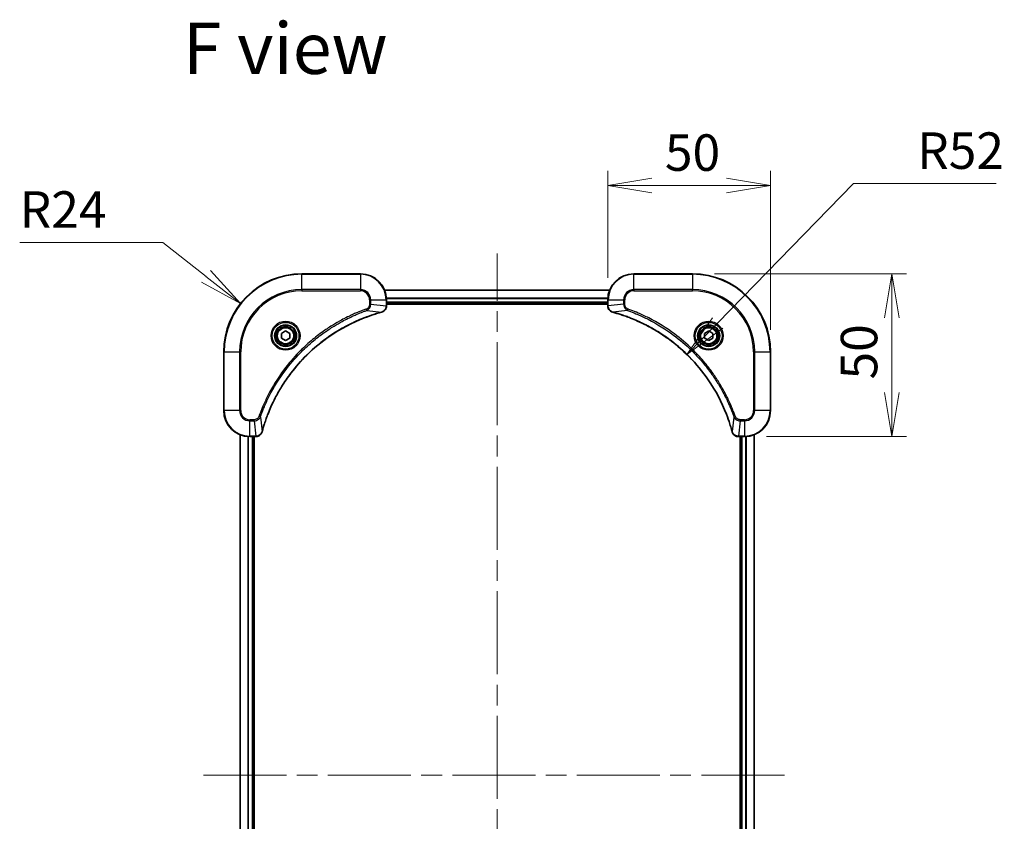
# Model space of a CAD drawing. Units: millimetres. Extents: x 65 to 7228, y 36 to 1300.
# Drawn here: x 2379 to 2682, y 282 to 528 of the extents above; entities that cross this region are included whole.
import ezdxf

# ---------------------------------------------------------------- set-up
doc = ezdxf.new("R2010")
doc.units = ezdxf.units.MM
doc.header["$LTSCALE"] = 4.5
doc.linetypes.add('CHAIN', pattern=[0.3543, 0.2362, -0.0295, 0.0591, -0.0295])
doc.layers.get('Defpoints').update_dxf_attribs({"lineweight": 25})
for name, color, linetype, lineweight in [('Centerline (ISO)', 131, 'Continuous', 18), ('Dimension (ISO)', 7, 'Continuous', 18), ('Symbol (ISO)', 7, 'Continuous', 18), ('Visible (ISO)', 7, 'Continuous', 35), ('Visible Narrow (ISO)', 7, 'Continuous', 25)]:
    doc.layers.add(name, color=color, linetype=linetype, lineweight=lineweight)
doc.styles.add('Note Text (TK)', font='MS PGothic.ttf')
doc.dimstyles.new('Default - Method 1b (TK)', dxfattribs={"dimscale": 4.5, "dimtxt": 2.5, "dimasz": 2.5, "dimexe": 1, "dimexo": 1.5, "dimgap": 1, "dimtad": 1, "dimdsep": 46, "dimtxsty": 'Note Text (TK)', "dimblk": 'OPEN', "dimcen": 0.09, "dimdle": 5, "dimclrd": 100, "dimclre": 100, "dimclrt": 7, "dimadec": 1, "dimazin": 1, "dimtfac": 1, "dimtmove": 0, "dimatfit": 3, "dimldrblk": 'OPEN', "dimfxl": 1, "dimtolj": 1, "dimlwd": -1, "dimlwe": -1, "dimarcsym": 0})

# ---------------------------------------------------------------- blocks, each defined once
blk = doc.blocks.new('_Open')
at = {"color": 0, "linetype": 'ByBlock', "lineweight": -2}
for p, q in [((-1, 0.167), (0, 0)), ((-1, -0.167), (0, 0)), ((0, 0), (-1, 0))]:
    blk.add_line(p, q, dxfattribs=at)
blk = doc.blocks.new('*D59')
at = {"layer": 'Defpoints', "color": 0}
for p in [(2609.82, 477.44), (2559.82, 442.32), (2609.82, 426.32)]:
    blk.add_point(p, dxfattribs=at)
at = {"layer": 'Dimension (ISO)', "color": 100}
for p, q in [((2559.82, 449.07), (2559.82, 481.94)), ((2609.82, 433.07), (2609.82, 481.94)), ((2573.32, 477.44), (2596.32, 477.44))]:
    blk.add_line(p, q, dxfattribs=at)
at = {"layer": 'Dimension (ISO)', "color": 100, "xscale": 13.5, "yscale": 13.5, "zscale": 13.5, "rotation": 180}
blk.add_blockref('_Open', (2559.82, 477.44), dxfattribs=at)
at = {"layer": 'Dimension (ISO)', "color": 100, "xscale": 13.5, "yscale": 13.5, "zscale": 13.5}
blk.add_blockref('_Open', (2609.82, 477.44), dxfattribs=at)
at = {"layer": 'Dimension (ISO)', "color": 7, "insert": (2577.38, 487.55), "char_height": 11.25, "attachment_point": 4, "style": 'Note Text (TK)'}
blk.add_mtext('\\A1;\\fMS PGothic|b0|i0;{\\H11.2050;50', dxfattribs=at)
blk = doc.blocks.new('*D60')
at = {"layer": 'Defpoints', "color": 0}
for p in [(2585.82, 450.32), (2601.82, 400.32), (2647.14, 400.32)]:
    blk.add_point(p, dxfattribs=at)
at = {"layer": 'Dimension (ISO)', "color": 100}
for p, q in [((2592.57, 450.32), (2651.64, 450.32)), ((2647.14, 436.82), (2647.14, 413.82)), ((2608.57, 400.32), (2651.64, 400.32))]:
    blk.add_line(p, q, dxfattribs=at)
at = {"layer": 'Dimension (ISO)', "color": 100, "xscale": 13.5, "yscale": 13.5, "zscale": 13.5}
for p, rotation in [((2647.14, 450.32), 90), ((2647.14, 400.32), 270)]:
    blk.add_blockref('_Open', p, dxfattribs=dict(at, rotation=rotation))
at = {"layer": 'Dimension (ISO)', "color": 7, "insert": (2637.03, 417.87), "char_height": 11.25, "attachment_point": 4, "rotation": 90, "style": 'Note Text (TK)'}
blk.add_mtext('\\A1;\\fMS PGothic|b0|i0;{\\H11.2050;50', dxfattribs=at)
blk = doc.blocks.new('*D61')
at = {"layer": 'Defpoints', "color": 0}
for p in [(2584.14, 425.54), (2547.82, 388.32)]:
    blk.add_point(p, dxfattribs=at)
at = {"layer": 'Dimension (ISO)', "color": 100}
for p, q in [((2635.36, 478.04), (2593.56, 435.2)), ((2679.2, 478.04), (2635.36, 478.04))]:
    blk.add_line(p, q, dxfattribs=at)
at = {"layer": 'Dimension (ISO)', "color": 100, "xscale": 13.5, "yscale": 13.5, "zscale": 13.5, "rotation": 225.7102978335076}
blk.add_blockref('_Open', (2584.14, 425.54), dxfattribs=at)
at = {"layer": 'Dimension (ISO)', "color": 7, "insert": (2654.88, 488.15), "char_height": 11.25, "attachment_point": 4, "style": 'Note Text (TK)'}
blk.add_mtext('\\A1;\\fMS PGothic|b0|i0;{\\H11.2050;R52', dxfattribs=at)
blk = doc.blocks.new('*D62')
at = {"layer": 'Defpoints', "color": 0}
for p in [(2446.97, 441.17), (2465.82, 426.32)]:
    blk.add_point(p, dxfattribs=at)
at = {"layer": 'Dimension (ISO)', "color": 100}
for p, q in [((2379.12, 459.96), (2423.12, 459.96)), ((2423.12, 459.96), (2436.37, 449.52))]:
    blk.add_line(p, q, dxfattribs=at)
at = {"layer": 'Dimension (ISO)', "color": 100, "xscale": 13.5, "yscale": 13.5, "zscale": 13.5, "rotation": 321.7682506137773}
blk.add_blockref('_Open', (2446.97, 441.17), dxfattribs=at)
at = {"layer": 'Dimension (ISO)', "color": 7, "insert": (2379.12, 470.06), "char_height": 11.25, "attachment_point": 4, "style": 'Note Text (TK)'}
blk.add_mtext('\\A1;\\fMS PGothic|b0|i0;{\\H11.2050;R24', dxfattribs=at)

msp = doc.modelspace()

# ---------------------------------------------------------------- linework, layer by layer
at = {"layer": 'Centerline (ISO)', "linetype": 'CHAIN', "ltscale": 23.990969}
for p, q in [((2525.8247, 136.0655), (2525.8247, 456.5655)), ((2435.5747, 296.3155), (2616.0747, 296.3155))]:
    msp.add_line(p, q, dxfattribs=at)
at = {"layer": 'Visible (ISO)'}
for p, q in [((2483.8247, 450.3155), (2465.8247, 450.3155)), ((2585.8247, 450.3155), (2567.8247, 450.3155)), ((2560.4085, 445.3155), (2491.2409, 445.3155)), ((2491.8247, 440.4845), (2491.8247, 442.3155)), ((2559.8247, 442.3155), (2559.8247, 440.4845)), ((2491.8247, 441.3155), (2559.8247, 441.3155)), ((2491.8247, 441.0155), (2559.8247, 441.0155)), ((2491.8247, 440.4692), (2491.8247, 440.4845)), ((2559.8247, 440.4845), (2559.8247, 440.4692)), ((2459.5747, 432.0372), (2460.8247, 432.7589)), ((2460.8247, 432.7589), (2462.0747, 432.0372)), ((2589.5747, 432.0372), (2590.8247, 432.7589)), ((2590.8247, 432.7589), (2592.0747, 432.0372)), ((2459.5747, 430.5939), (2459.5747, 432.0372)), ((2460.8247, 429.8722), (2459.5747, 430.5939)), ((2462.0747, 430.5939), (2460.8247, 429.8722)), ((2462.0747, 432.0372), (2462.0747, 430.5939)), ((2589.5747, 430.5939), (2589.5747, 432.0372)), ((2590.8247, 429.8722), (2589.5747, 430.5939)), ((2592.0747, 430.5939), (2590.8247, 429.8722)), ((2592.0747, 432.0372), (2592.0747, 430.5939)), ((2441.8247, 426.3155), (2441.8247, 408.3155)), ((2609.8247, 408.3155), (2609.8247, 426.3155)), ((2446.8247, 400.8993), (2446.8247, 191.7317)), ((2449.8247, 400.3155), (2451.6557, 400.3155)), ((2450.8247, 192.3155), (2450.8247, 400.3155)), ((2451.1247, 192.3155), (2451.1247, 400.3155)), ((2451.6557, 400.3155), (2451.6711, 400.3155)), ((2599.9783, 400.3155), (2599.9937, 400.3155)), ((2599.9937, 400.3155), (2601.8247, 400.3155)), ((2600.5247, 400.3155), (2600.5247, 192.3155)), ((2600.8247, 400.3155), (2600.8247, 192.3155)), ((2604.8247, 191.7317), (2604.8247, 400.8993))]:
    msp.add_line(p, q, dxfattribs=at)
for centre, radius in [((2460.8247, 431.3155), 3.25), ((2460.8247, 431.3155), 2.75), ((2590.8247, 431.3155), 3.25), ((2590.8247, 431.3155), 2.75)]:
    msp.add_circle(centre, radius, dxfattribs=at)
for centre, radius, start, end in [((2465.8247, 426.3155), 24, 90, 180), ((2483.8247, 442.3155), 8, 0, 90), ((2567.8247, 442.3155), 8, 90, 180), ((2585.8247, 426.3155), 24, 0, 90), ((2449.8247, 408.3155), 8, 180, 270), ((2601.8247, 408.3155), 8, 270, 0)]:
    msp.add_arc(centre, radius, start, end, dxfattribs=at)
for points, knots in [([(2490.3432, 438.5375), (2490.5222, 438.5856), (2490.695, 438.6588), (2491.1103, 438.9083), (2491.3315, 439.1204), (2491.7087, 439.6942), (2491.8247, 440.0814), (2491.8247, 440.4692)], [-0.196787795, -0.196787795, -0.196787795, -0.196787795, -0.154661595, -0.154661595, -0.087259675, -0.087259675, 0, 0, 0, 0]), ([(2559.8247, 440.4692), (2559.8247, 440.2086), (2559.8763, 439.9481), (2560.0794, 439.455), (2560.2356, 439.2246), (2560.5811, 438.8889), (2560.7542, 438.767), (2561.0583, 438.6172), (2561.1808, 438.5712), (2561.3062, 438.5375)], [-0.196787795, -0.196787795, -0.196787795, -0.196787795, -0.138164041, -0.138164041, -0.076757801, -0.076757801, -0.029522231, -0.029522231, 0, 0, 0, 0]), ([(2453.6222, 401.8693), (2453.6785, 402.0781), (2453.7362, 402.2865), (2453.8516, 402.6936), (2453.9092, 402.8924), (2454.0877, 403.4948), (2454.2124, 403.8973), (2454.5102, 404.8195), (2454.6868, 405.338), (2455.0487, 406.3482), (2455.2334, 406.8401), (2455.7093, 408.0516), (2456.0094, 408.7678), (2456.736, 410.3987), (2457.1735, 411.3086), (2458.2399, 413.3704), (2458.8868, 414.5129), (2460.4719, 417.0808), (2461.4393, 418.4881), (2463.9574, 421.7907), (2465.5789, 423.6319), (2469.5057, 427.5024), (2471.8806, 429.4613), (2477.6968, 433.4512), (2481.2444, 435.3264), (2485.9485, 437.1578), (2486.9497, 437.5127), (2488.5019, 438.0099), (2489.0458, 438.1744), (2489.818, 438.3942), (2490.0443, 438.4569), (2490.271, 438.5181)], [0, 0, 0, 0, 0.06549657, 0.06549657, 0.12817861, 0.12817861, 0.2557943, 0.2557943, 0.42169471, 0.42169471, 0.58081118, 0.58081118, 0.81593963, 0.81593963, 1.12160661, 1.12160661, 1.51897368, 1.51897368, 2.03555087, 2.03555087, 2.7767893, 2.7767893, 3.70555522, 3.70555522, 4.91295092, 4.91295092, 5.23453446, 5.23453446, 5.40661912, 5.40661912, 5.47772979, 5.47772979, 5.47772979, 5.47772979]), ([(2490.271, 438.5181), (2490.283, 438.5214), (2490.2951, 438.5246), (2490.3192, 438.5311), (2490.3313, 438.5343), (2490.3432, 438.5375)], [0, 0, 0, 0, 0.003793092, 0.003793092, 0.007586184, 0.007586184, 0.007586184, 0.007586184]), ([(2561.3062, 438.5375), (2561.3182, 438.5343), (2561.3302, 438.5311), (2561.3543, 438.5246), (2561.3664, 438.5214), (2561.3785, 438.5181)], [0.00000000006, 0.00000000006, 0.00000000006, 0.00000000006, 0.00379309206, 0.00379309206, 0.00758618406, 0.00758618406, 0.00758618406, 0.00758618406]), ([(2561.3785, 438.5181), (2561.5872, 438.4617), (2561.7957, 438.4041), (2562.2028, 438.2887), (2562.4016, 438.231), (2563.004, 438.0525), (2563.4065, 437.9279), (2564.3286, 437.63), (2564.8472, 437.4535), (2565.8574, 437.0915), (2566.3493, 436.9069), (2567.5608, 436.4309), (2568.277, 436.1309), (2569.9079, 435.4043), (2570.8178, 434.9668), (2572.8796, 433.9004), (2574.0221, 433.2535), (2576.59, 431.6684), (2577.9973, 430.701), (2581.2999, 428.1828), (2583.1411, 426.5613), (2587.0116, 422.6345), (2588.9705, 420.2597), (2592.9603, 414.4435), (2594.8355, 410.8959), (2596.667, 406.1918), (2597.0219, 405.1906), (2597.5191, 403.6384), (2597.6836, 403.0945), (2597.9033, 402.3222), (2597.9661, 402.096), (2598.0273, 401.8693)], [0, 0, 0, 0, 0.06549657, 0.06549657, 0.12817861, 0.12817861, 0.2557943, 0.2557943, 0.42169471, 0.42169471, 0.58081118, 0.58081118, 0.81593963, 0.81593963, 1.12160661, 1.12160661, 1.51897368, 1.51897368, 2.03555087, 2.03555087, 2.7767893, 2.7767893, 3.70555522, 3.70555522, 4.91295092, 4.91295092, 5.23453446, 5.23453446, 5.40661912, 5.40661912, 5.47772979, 5.47772979, 5.47772979, 5.47772979]), ([(2451.6711, 400.3155), (2451.9316, 400.3155), (2452.1921, 400.3671), (2452.6852, 400.5703), (2452.9157, 400.7264), (2453.2514, 401.0719), (2453.3733, 401.245), (2453.523, 401.5492), (2453.569, 401.6716), (2453.6027, 401.797)], [-0.196787795, -0.196787795, -0.196787795, -0.196787795, -0.138164041, -0.138164041, -0.076757801, -0.076757801, -0.029522231, -0.029522231, 0, 0, 0, 0]), ([(2453.6027, 401.797), (2453.6059, 401.809), (2453.6092, 401.821), (2453.6156, 401.8451), (2453.6189, 401.8572), (2453.6222, 401.8693)], [0.00000000006, 0.00000000006, 0.00000000006, 0.00000000006, 0.00379309206, 0.00379309206, 0.00758618406, 0.00758618406, 0.00758618406, 0.00758618406]), ([(2598.0273, 401.8693), (2598.0305, 401.8572), (2598.0338, 401.8451), (2598.0403, 401.821), (2598.0435, 401.809), (2598.0467, 401.797)], [0, 0, 0, 0, 0.003793092, 0.003793092, 0.007586184, 0.007586184, 0.007586184, 0.007586184]), ([(2598.0467, 401.797), (2598.0948, 401.6181), (2598.168, 401.4452), (2598.4175, 401.03), (2598.6296, 400.8088), (2599.2034, 400.4315), (2599.5905, 400.3155), (2599.9783, 400.3155)], [-0.196787795, -0.196787795, -0.196787795, -0.196787795, -0.154661595, -0.154661595, -0.087259675, -0.087259675, 0, 0, 0, 0])]:
    msp.add_open_spline(points, degree=3, knots=knots, dxfattribs=at)
at = {"layer": 'Visible Narrow (ISO)'}
for p, q in [((2465.8247, 450.1691), (2465.8247, 450.3155)), ((2465.8247, 450.1691), (2483.8247, 450.1691)), ((2465.8247, 445.462), (2465.8247, 450.1691)), ((2483.8247, 450.1691), (2483.8247, 450.3155)), ((2483.8247, 450.1691), (2483.8247, 445.462)), ((2567.8247, 450.1691), (2567.8247, 450.3155)), ((2567.8247, 450.1691), (2585.8247, 450.1691)), ((2567.8247, 445.462), (2567.8247, 450.1691)), ((2585.8247, 450.1691), (2585.8247, 450.3155)), ((2585.8247, 450.1691), (2585.8247, 445.462)), ((2483.8247, 445.462), (2465.8247, 445.462)), ((2465.8247, 445.462), (2465.8247, 445.1084)), ((2465.8247, 445.1084), (2483.8247, 445.1084)), ((2483.8247, 445.462), (2483.8247, 445.1084)), ((2491.2595, 445.2692), (2560.3899, 445.2692)), ((2567.8247, 445.462), (2567.8247, 445.1084)), ((2585.8247, 445.462), (2567.8247, 445.462)), ((2567.8247, 445.1084), (2585.8247, 445.1084)), ((2585.8247, 445.1084), (2585.8247, 445.462)), ((2486.6176, 442.3155), (2486.6176, 440.9784)), ((2486.9712, 442.3155), (2486.6176, 442.3155)), ((2486.9712, 440.9784), (2486.9712, 442.3155)), ((2486.9712, 442.3155), (2491.6783, 442.3155)), ((2491.6783, 442.3155), (2491.6783, 440.4845)), ((2491.6783, 442.3155), (2491.8247, 442.3155)), ((2559.8443, 442.8755), (2491.8051, 442.8755)), ((2491.8144, 442.7219), (2559.835, 442.7219)), ((2559.8247, 442.3155), (2559.9712, 442.3155)), ((2559.9712, 440.4845), (2559.9712, 442.3155)), ((2559.9712, 442.3155), (2564.6783, 442.3155)), ((2564.6783, 442.3155), (2564.6783, 440.9784)), ((2564.6783, 442.3155), (2565.0318, 442.3155)), ((2565.0318, 440.9784), (2565.0318, 442.3155)), ((2485.7954, 439.0777), (2485.642, 439.5104)), ((2485.7954, 439.0777), (2490.2631, 438.5471)), ((2486.9712, 440.9784), (2486.6176, 440.9784)), ((2486.9712, 440.9784), (2491.6783, 440.4845)), ((2491.8247, 440.4845), (2491.6783, 440.4845)), ((2559.8247, 441.6155), (2491.8247, 441.6155)), ((2559.9712, 440.4845), (2559.8247, 440.4845)), ((2564.6783, 440.9784), (2559.9712, 440.4845)), ((2565.854, 439.0777), (2561.3864, 438.5471)), ((2564.6783, 440.9784), (2565.0318, 440.9784)), ((2565.854, 439.0777), (2566.0075, 439.5104)), ((2441.9712, 426.3155), (2441.8247, 426.3155)), ((2441.9712, 408.3155), (2441.9712, 426.3155)), ((2441.9712, 426.3155), (2446.6783, 426.3155)), ((2447.0318, 426.3155), (2446.6783, 426.3155)), ((2446.6783, 426.3155), (2446.6783, 408.3155)), ((2447.0318, 408.3155), (2447.0318, 426.3155)), ((2604.6176, 426.3155), (2604.6176, 408.3155)), ((2604.9712, 426.3155), (2604.6176, 426.3155)), ((2604.9712, 408.3155), (2604.9712, 426.3155)), ((2604.9712, 426.3155), (2609.6783, 426.3155)), ((2609.6783, 426.3155), (2609.6783, 408.3155)), ((2609.6783, 426.3155), (2609.8247, 426.3155)), ((2441.9712, 408.3155), (2441.8247, 408.3155)), ((2446.6783, 408.3155), (2441.9712, 408.3155)), ((2446.6783, 408.3155), (2447.0318, 408.3155)), ((2451.1618, 405.5226), (2449.8247, 405.5226)), ((2449.8247, 405.1691), (2449.8247, 405.5226)), ((2451.1618, 405.1691), (2451.1618, 405.5226)), ((2453.0625, 406.3449), (2452.6299, 406.4983)), ((2453.0625, 406.3449), (2453.5932, 401.8772)), ((2598.5869, 406.3449), (2598.0562, 401.8772)), ((2598.5869, 406.3449), (2599.0195, 406.4983)), ((2601.8247, 405.5226), (2600.4876, 405.5226)), ((2600.4876, 405.1691), (2600.4876, 405.5226)), ((2601.8247, 405.1691), (2601.8247, 405.5226)), ((2604.9712, 408.3155), (2604.6176, 408.3155)), ((2609.6783, 408.3155), (2604.9712, 408.3155)), ((2609.6783, 408.3155), (2609.8247, 408.3155)), ((2449.8247, 405.1691), (2451.1618, 405.1691)), ((2449.8247, 400.462), (2449.8247, 405.1691)), ((2451.1618, 405.1691), (2451.6557, 400.462)), ((2600.4876, 405.1691), (2599.9937, 400.462)), ((2600.4876, 405.1691), (2601.8247, 405.1691)), ((2601.8247, 405.1691), (2601.8247, 400.462)), ((2446.8942, 191.7595), (2446.8942, 400.8716)), ((2449.2348, 400.3373), (2449.2348, 192.2938)), ((2449.4652, 192.3075), (2449.4652, 400.3236)), ((2451.6557, 400.462), (2449.8247, 400.462)), ((2449.8247, 400.3155), (2449.8247, 400.462)), ((2450.5247, 400.3155), (2450.5247, 192.3155)), ((2451.6557, 400.462), (2451.6557, 400.3155)), ((2601.8247, 400.462), (2599.9937, 400.462)), ((2599.9937, 400.3155), (2599.9937, 400.462)), ((2601.1247, 192.3155), (2601.1247, 400.3155)), ((2601.8247, 400.462), (2601.8247, 400.3155)), ((2602.1842, 400.3236), (2602.1842, 192.3075)), ((2602.4147, 192.2938), (2602.4147, 400.3373)), ((2604.7552, 400.8716), (2604.7552, 191.7595))]:
    msp.add_line(p, q, dxfattribs=at)
for centre, radius in [((2460.8247, 431.3155), 4.4571), ((2590.8247, 431.3155), 4.4571), ((2460.8247, 431.3155), 4.1036), ((2460.8247, 431.3155), 3.3964), ((2460.8247, 431.3155), 2.45), ((2590.8247, 431.3155), 4.1036), ((2590.8247, 431.3155), 3.3964), ((2590.8247, 431.3155), 2.45)]:
    msp.add_circle(centre, radius, dxfattribs=at)
for centre, radius, start, end in [((2465.8247, 426.3155), 23.8536, 90, 180), ((2483.8247, 442.3155), 7.8536, 0, 90), ((2567.8247, 442.3155), 7.8536, 90, 180), ((2585.8247, 426.3155), 23.8536, 0, 90), ((2465.8247, 426.3155), 19.1464, 90, 180), ((2465.8247, 426.3155), 18.7929, 90, 180), ((2483.8247, 442.3155), 3.1464, 0, 90), ((2483.8247, 442.3155), 2.7929, 0, 90), ((2567.8247, 442.3155), 3.1464, 90, 180), ((2567.8247, 442.3155), 2.7929, 90, 180), ((2585.8247, 426.3155), 19.1464, 0, 90), ((2585.8247, 426.3155), 18.7929, 0, 90), ((2449.8247, 408.3155), 7.8536, 180, 270), ((2449.8247, 408.3155), 3.1464, 180, 270), ((2449.8247, 408.3155), 2.7929, 180, 270), ((2601.8247, 408.3155), 2.7929, 270, 0), ((2601.8247, 408.3155), 7.8536, 270, 0), ((2601.8247, 408.3155), 3.1464, 270, 0)]:
    msp.add_arc(centre, radius, start, end, dxfattribs=at)
for centre, major_axis, ratio, start_param, end_param in [((2491.3247, 440.4692), (0.5, 0), 0.00935385, 5.4972736, 6.28318531), ((2560.3247, 440.4692), (-0.5, 0), 0.00935385, 0, 0.78591171), ((2490.1406, 439.0008), (0.1303, -0.4827), 0.00038233, 5.9348127, 6.28318527), ((2490.2136, 439.0204), (0.1296, -0.4829), 0.14287502, 0, 0.40009213), ((2561.4358, 439.0204), (-0.1296, -0.4829), 0.14287502, 5.88309318, 6.28318531), ((2561.5088, 439.0008), (-0.1303, -0.4827), 0.00038233, 0, 0.34837257), ((2451.6711, 400.8155), (0, -0.5), 0.00935385, 0, 0.78591171), ((2453.1198, 401.9267), (0.4829, -0.1296), 0.14287502, 5.88309318, 6.28318531), ((2453.1395, 401.9996), (0.4827, -0.1303), 0.00038233, 0, 0.34837257), ((2598.51, 401.9996), (-0.4827, -0.1303), 0.00038233, 5.93481277, 6.28318534), ((2598.5296, 401.9267), (-0.4829, -0.1296), 0.14287502, 0, 0.40009213), ((2599.9783, 400.8155), (0, -0.5), 0.00935385, 5.4972736, 6.28318531)]:
    msp.add_ellipse(centre, major_axis=major_axis, ratio=ratio, start_param=start_param, end_param=end_param, dxfattribs=at)
for points, knots in [([(2485.642, 439.5104), (2485.5338, 439.472), (2485.4258, 439.4334), (2485.1859, 439.3467), (2485.0542, 439.2985), (2484.7313, 439.179), (2484.5404, 439.1071), (2484.1022, 438.9392), (2483.8553, 438.8426), (2483.2889, 438.616), (2482.97, 438.4849), (2482.2394, 438.1765), (2481.8287, 437.997), (2480.8892, 437.5725), (2480.3621, 437.3241), (2479.2055, 436.756), (2478.578, 436.4324), (2477.1271, 435.648), (2476.3089, 435.1777), (2474.4565, 434.0475), (2473.4311, 433.3731), (2471.128, 431.7439), (2469.8668, 430.7656), (2467.361, 428.6383), (2466.1221, 427.4826), (2463.2704, 424.5609), (2461.7142, 422.7399), (2458.4264, 418.3339), (2456.7828, 415.6835), (2454.8408, 411.8525), (2454.3386, 410.7755), (2453.5552, 408.9402), (2453.2547, 408.1903), (2452.89, 407.2178), (2452.8102, 407.001), (2452.6976, 406.6886), (2452.6636, 406.5935), (2452.6299, 406.4983)], [0, 0, 0, 0, 0.0344265, 0.0344265, 0.07650467, 0.07650467, 0.1377084, 0.1377084, 0.21727325, 0.21727325, 0.32070756, 0.32070756, 0.45517217, 0.45517217, 0.62997615, 0.62997615, 0.8417425, 0.8417425, 1.12477817, 1.12477817, 1.49272454, 1.49272454, 1.97105483, 1.97105483, 2.47873595, 2.47873595, 3.19579554, 3.19579554, 4.127973, 4.127973, 4.4843018, 4.4843018, 4.72660511, 4.72660511, 4.79590965, 4.79590965, 4.82621249, 4.82621249, 4.82621249, 4.82621249]), ([(2453.0625, 406.3449), (2453.0965, 406.4399), (2453.1298, 406.5337), (2453.2416, 406.8433), (2453.3208, 407.0583), (2453.6828, 408.0225), (2453.9811, 408.7659), (2454.7585, 410.5853), (2455.2568, 411.653), (2457.1834, 415.4507), (2458.8136, 418.0782), (2462.0738, 422.446), (2463.6169, 424.2513), (2466.4442, 427.1479), (2467.6725, 428.2938), (2470.1567, 430.4031), (2471.4069, 431.3732), (2473.6901, 432.9889), (2474.7066, 433.6576), (2476.5429, 434.7786), (2477.3541, 435.2451), (2478.7924, 436.0233), (2479.4144, 436.3443), (2480.561, 436.9079), (2481.0836, 437.1544), (2482.0149, 437.5756), (2482.4221, 437.7537), (2483.1463, 438.0598), (2483.4625, 438.1899), (2484.0239, 438.4148), (2484.2688, 438.5107), (2484.7032, 438.6773), (2484.8925, 438.7487), (2485.2125, 438.8674), (2485.3431, 438.9152), (2485.5809, 439.0012), (2485.6874, 439.0391), (2485.7954, 439.0777)], [-4.82621249, -4.82621249, -4.82621249, -4.82621249, -4.79590965, -4.79590965, -4.72660511, -4.72660511, -4.4843018, -4.4843018, -4.127973, -4.127973, -3.19579554, -3.19579554, -2.47873595, -2.47873595, -1.97105483, -1.97105483, -1.49272454, -1.49272454, -1.12477817, -1.12477817, -0.8417425, -0.8417425, -0.62997615, -0.62997615, -0.45517217, -0.45517217, -0.32070756, -0.32070756, -0.21727325, -0.21727325, -0.1377084, -0.1377084, -0.07650467, -0.07650467, -0.0344265, -0.0344265, 0, 0, 0, 0]), ([(2486.6176, 440.9784), (2486.6176, 440.8787), (2486.6085, 440.7789), (2486.5615, 440.5237), (2486.5097, 440.3709), (2486.3416, 440.0444), (2486.2105, 439.878), (2485.9291, 439.6446), (2485.7909, 439.5632), (2485.642, 439.5104)], [0, 0, 0, 0, 0.029936483, 0.029936483, 0.077834855, 0.077834855, 0.14010274, 0.14010274, 0.187502416, 0.187502416, 0.187502416, 0.187502416]), ([(2485.7954, 439.0777), (2485.9939, 439.169), (2486.164, 439.2928), (2486.5019, 439.6172), (2486.6521, 439.8315), (2486.8449, 440.239), (2486.904, 440.4258), (2486.9589, 440.7362), (2486.97, 440.8571), (2486.9712, 440.9784)], [-0.187502416, -0.187502416, -0.187502416, -0.187502416, -0.14010274, -0.14010274, -0.077834855, -0.077834855, -0.029936483, -0.029936483, 0, 0, 0, 0]), ([(2491.6781, 440.4659), (2491.6745, 440.1125), (2491.5765, 439.7615), (2491.2545, 439.2182), (2491.0651, 439.0076), (2490.6921, 438.7357), (2490.5329, 438.6476), (2490.3599, 438.5829)], [0, 0, 0, 0, 0.087259675, 0.087259675, 0.154661595, 0.154661595, 0.196787795, 0.196787795, 0.196787795, 0.196787795]), ([(2491.6783, 440.4845), (2491.6782, 440.4814), (2491.6782, 440.4783), (2491.6781, 440.4721), (2491.6781, 440.469), (2491.6781, 440.4659)], [-0.00153668531, -0.00153668531, -0.00153668531, -0.00153668531, -0.00076834266, -0.00076834266, -0.00000000001, -0.00000000001, -0.00000000001, -0.00000000001]), ([(2559.9713, 440.4659), (2559.9713, 440.469), (2559.9713, 440.4721), (2559.9712, 440.4783), (2559.9712, 440.4814), (2559.9712, 440.4845)], [-0.00153668531, -0.00153668531, -0.00153668531, -0.00153668531, -0.00076834265, -0.00076834265, 0, 0, 0, 0]), ([(2561.2896, 438.5829), (2561.1683, 438.6283), (2561.0538, 438.6852), (2560.7756, 438.8565), (2560.6234, 438.9849), (2560.3237, 439.319), (2560.1915, 439.5366), (2560.0184, 439.992), (2559.9738, 440.2284), (2559.9713, 440.4659)], [0, 0, 0, 0, 0.029522231, 0.029522231, 0.076757801, 0.076757801, 0.138164041, 0.138164041, 0.196787795, 0.196787795, 0.196787795, 0.196787795]), ([(2564.6783, 440.9784), (2564.6806, 440.7278), (2564.7259, 440.4787), (2564.8911, 440.029), (2565.0032, 439.8262), (2565.2601, 439.5022), (2565.3912, 439.3729), (2565.6383, 439.1921), (2565.7416, 439.1295), (2565.854, 439.0777)], [-0.187504168, -0.187504168, -0.187504168, -0.187504168, -0.125670471, -0.125670471, -0.069816928, -0.069816928, -0.026852665, -0.026852665, 0, 0, 0, 0]), ([(2566.0075, 439.5104), (2565.9231, 439.5403), (2565.842, 439.5795), (2565.6434, 439.7007), (2565.533, 439.7942), (2565.3136, 440.04), (2565.2152, 440.2015), (2565.0709, 440.5663), (2565.0318, 440.7723), (2565.0318, 440.9784)], [0, 0, 0, 0, 0.026852665, 0.026852665, 0.069816928, 0.069816928, 0.125670471, 0.125670471, 0.187504168, 0.187504168, 0.187504168, 0.187504168]), ([(2565.854, 439.0777), (2565.9491, 439.0437), (2566.0428, 439.0104), (2566.3525, 438.8986), (2566.5675, 438.8195), (2567.5316, 438.4574), (2568.2751, 438.1592), (2570.0944, 437.3817), (2571.1622, 436.8834), (2574.9599, 434.9568), (2577.5873, 433.3266), (2581.9552, 430.0664), (2583.7605, 428.5234), (2586.6571, 425.696), (2587.803, 424.4678), (2589.9123, 421.9836), (2590.8824, 420.7334), (2592.498, 418.4502), (2593.1668, 417.4337), (2594.2878, 415.5973), (2594.7543, 414.7862), (2595.5324, 413.3479), (2595.8534, 412.7258), (2596.4171, 411.5793), (2596.6636, 411.0567), (2597.0848, 410.1254), (2597.2629, 409.7182), (2597.569, 408.9939), (2597.6991, 408.6778), (2597.9239, 408.1163), (2598.0199, 407.8715), (2598.1865, 407.4371), (2598.2579, 407.2478), (2598.3765, 406.9277), (2598.4244, 406.7971), (2598.5104, 406.5593), (2598.5483, 406.4529), (2598.5869, 406.3449)], [-4.82621249, -4.82621249, -4.82621249, -4.82621249, -4.79590965, -4.79590965, -4.72660511, -4.72660511, -4.4843018, -4.4843018, -4.127973, -4.127973, -3.19579554, -3.19579554, -2.47873595, -2.47873595, -1.97105483, -1.97105483, -1.49272454, -1.49272454, -1.12477817, -1.12477817, -0.8417425, -0.8417425, -0.62997615, -0.62997615, -0.45517217, -0.45517217, -0.32070756, -0.32070756, -0.21727325, -0.21727325, -0.1377084, -0.1377084, -0.07650467, -0.07650467, -0.0344265, -0.0344265, 0, 0, 0, 0]), ([(2599.0195, 406.4983), (2598.9812, 406.6064), (2598.9425, 406.7145), (2598.8559, 406.9543), (2598.8077, 407.0861), (2598.6882, 407.4089), (2598.6163, 407.5998), (2598.4484, 408.038), (2598.3517, 408.285), (2598.1252, 408.8514), (2597.9941, 409.1703), (2597.6856, 409.9008), (2597.5061, 410.3116), (2597.0817, 411.251), (2596.8332, 411.7782), (2596.2652, 412.9347), (2595.9416, 413.5623), (2595.1572, 415.0131), (2594.6868, 415.8314), (2593.5567, 417.6838), (2592.8823, 418.7092), (2591.2531, 421.0123), (2590.2748, 422.2735), (2588.1475, 424.7793), (2586.9918, 426.0181), (2584.0701, 428.8698), (2582.2491, 430.4261), (2577.8431, 433.7138), (2575.1927, 435.3575), (2571.3617, 437.2994), (2570.2846, 437.8016), (2568.4494, 438.585), (2567.6995, 438.8855), (2566.7269, 439.2503), (2566.5101, 439.33), (2566.1978, 439.4426), (2566.1027, 439.4766), (2566.0075, 439.5104)], [0, 0, 0, 0, 0.0344265, 0.0344265, 0.07650467, 0.07650467, 0.1377084, 0.1377084, 0.21727325, 0.21727325, 0.32070756, 0.32070756, 0.45517217, 0.45517217, 0.62997615, 0.62997615, 0.8417425, 0.8417425, 1.12477817, 1.12477817, 1.49272454, 1.49272454, 1.97105483, 1.97105483, 2.47873595, 2.47873595, 3.19579554, 3.19579554, 4.127973, 4.127973, 4.4843018, 4.4843018, 4.72660511, 4.72660511, 4.79590965, 4.79590965, 4.82621249, 4.82621249, 4.82621249, 4.82621249]), ([(2490.2631, 438.5471), (2490.0358, 438.4856), (2489.8098, 438.4232), (2489.037, 438.2036), (2488.4927, 438.0393), (2486.9394, 437.5423), (2485.9375, 437.1876), (2481.2299, 435.3566), (2477.6795, 433.481), (2471.8588, 429.4894), (2469.4821, 427.5293), (2465.5526, 423.6562), (2463.9301, 421.8137), (2461.4106, 418.5086), (2460.4428, 417.1001), (2458.8571, 414.5303), (2458.2101, 413.3868), (2457.1435, 411.3235), (2456.706, 410.4129), (2455.9794, 408.7807), (2455.6794, 408.064), (2455.2036, 406.8516), (2455.0189, 406.3593), (2454.6572, 405.3484), (2454.4807, 404.8295), (2454.183, 403.9066), (2454.0584, 403.5038), (2453.88, 402.901), (2453.8225, 402.7021), (2453.7071, 402.2947), (2453.6498, 402.0865), (2453.5932, 401.8772)], [-5.47772979, -5.47772979, -5.47772979, -5.47772979, -5.40661912, -5.40661912, -5.23453446, -5.23453446, -4.91295092, -4.91295092, -3.70555522, -3.70555522, -2.7767893, -2.7767893, -2.03555087, -2.03555087, -1.51897368, -1.51897368, -1.12160661, -1.12160661, -0.81593963, -0.81593963, -0.58081118, -0.58081118, -0.42169471, -0.42169471, -0.2557943, -0.2557943, -0.12817861, -0.12817861, -0.06549657, -0.06549657, 0, 0, 0, 0]), ([(2490.3599, 438.5829), (2490.3443, 438.5771), (2490.3285, 438.5712), (2490.2962, 438.5592), (2490.2798, 438.5532), (2490.2631, 438.5471)], [-0.007586184, -0.007586184, -0.007586184, -0.007586184, -0.003793092, -0.003793092, 0, 0, 0, 0]), ([(2561.3864, 438.5471), (2561.3696, 438.5532), (2561.3532, 438.5592), (2561.321, 438.5712), (2561.3051, 438.5771), (2561.2896, 438.5829)], [-0.00758618406, -0.00758618406, -0.00758618406, -0.00758618406, -0.00379309206, -0.00379309206, -0.00000000006, -0.00000000006, -0.00000000006, -0.00000000006]), ([(2598.0562, 401.8772), (2597.9948, 402.1044), (2597.9324, 402.3304), (2597.7128, 403.1032), (2597.5485, 403.6475), (2597.0515, 405.2008), (2596.6968, 406.2028), (2594.8658, 410.9104), (2592.9902, 414.4608), (2588.9986, 420.2815), (2587.0385, 422.6581), (2583.1654, 426.5876), (2581.3229, 428.2102), (2578.0177, 430.7296), (2576.6093, 431.6975), (2574.0394, 433.2831), (2572.896, 433.9302), (2570.8327, 434.9967), (2569.9221, 435.4343), (2568.2899, 436.1609), (2567.5731, 436.4609), (2566.3607, 436.9367), (2565.8685, 437.1213), (2564.8576, 437.4831), (2564.3386, 437.6596), (2563.4158, 437.9573), (2563.013, 438.0818), (2562.4102, 438.2602), (2562.2113, 438.3178), (2561.8039, 438.4331), (2561.5956, 438.4905), (2561.3864, 438.5471)], [-5.47772979, -5.47772979, -5.47772979, -5.47772979, -5.40661912, -5.40661912, -5.23453446, -5.23453446, -4.91295092, -4.91295092, -3.70555522, -3.70555522, -2.7767893, -2.7767893, -2.03555087, -2.03555087, -1.51897368, -1.51897368, -1.12160661, -1.12160661, -0.81593963, -0.81593963, -0.58081118, -0.58081118, -0.42169471, -0.42169471, -0.2557943, -0.2557943, -0.12817861, -0.12817861, -0.06549657, -0.06549657, 0, 0, 0, 0]), ([(2452.6299, 406.4983), (2452.6, 406.4139), (2452.5608, 406.3329), (2452.4396, 406.1342), (2452.346, 406.0238), (2452.1002, 405.8045), (2451.9388, 405.7061), (2451.574, 405.5618), (2451.3679, 405.5226), (2451.1618, 405.5226)], [0, 0, 0, 0, 0.026852665, 0.026852665, 0.069816928, 0.069816928, 0.125670471, 0.125670471, 0.187504168, 0.187504168, 0.187504168, 0.187504168]), ([(2451.1618, 405.1691), (2451.4125, 405.1714), (2451.6616, 405.2167), (2452.1112, 405.3819), (2452.3141, 405.494), (2452.638, 405.751), (2452.7674, 405.8821), (2452.9482, 406.1291), (2453.0108, 406.2324), (2453.0625, 406.3449)], [-0.187504168, -0.187504168, -0.187504168, -0.187504168, -0.125670471, -0.125670471, -0.069816928, -0.069816928, -0.026852665, -0.026852665, 0, 0, 0, 0]), ([(2598.5869, 406.3449), (2598.6782, 406.1464), (2598.802, 405.9763), (2599.1263, 405.6384), (2599.3407, 405.4881), (2599.7482, 405.2954), (2599.935, 405.2363), (2600.2453, 405.1814), (2600.3663, 405.1702), (2600.4876, 405.1691)], [-0.187502416, -0.187502416, -0.187502416, -0.187502416, -0.14010274, -0.14010274, -0.077834855, -0.077834855, -0.029936483, -0.029936483, 0, 0, 0, 0]), ([(2600.4876, 405.5226), (2600.3878, 405.5226), (2600.288, 405.5318), (2600.0329, 405.5787), (2599.88, 405.6306), (2599.5536, 405.7987), (2599.3872, 405.9298), (2599.1538, 406.2111), (2599.0724, 406.3494), (2599.0195, 406.4983)], [0, 0, 0, 0, 0.029936483, 0.029936483, 0.077834855, 0.077834855, 0.14010274, 0.14010274, 0.187502416, 0.187502416, 0.187502416, 0.187502416]), ([(2451.6744, 400.4622), (2451.6713, 400.4621), (2451.6682, 400.4621), (2451.662, 400.462), (2451.6588, 400.462), (2451.6557, 400.462)], [-0.00153668531, -0.00153668531, -0.00153668531, -0.00153668531, -0.00076834265, -0.00076834265, 0, 0, 0, 0]), ([(2453.5574, 401.7804), (2453.512, 401.6591), (2453.4551, 401.5447), (2453.2838, 401.2664), (2453.1554, 401.1142), (2452.8213, 400.8145), (2452.6037, 400.6823), (2452.1482, 400.5093), (2451.9118, 400.4646), (2451.6744, 400.4622)], [0, 0, 0, 0, 0.029522231, 0.029522231, 0.076757801, 0.076757801, 0.138164041, 0.138164041, 0.196787795, 0.196787795, 0.196787795, 0.196787795]), ([(2453.5932, 401.8772), (2453.5871, 401.8605), (2453.581, 401.844), (2453.5691, 401.8118), (2453.5632, 401.796), (2453.5574, 401.7804)], [-0.00758618406, -0.00758618406, -0.00758618406, -0.00758618406, -0.00379309206, -0.00379309206, -0.00000000006, -0.00000000006, -0.00000000006, -0.00000000006]), ([(2598.0921, 401.7804), (2598.0862, 401.796), (2598.0803, 401.8118), (2598.0684, 401.844), (2598.0623, 401.8605), (2598.0562, 401.8772)], [-0.007586184, -0.007586184, -0.007586184, -0.007586184, -0.003793092, -0.003793092, 0, 0, 0, 0]), ([(2599.975, 400.4622), (2599.6216, 400.4658), (2599.2707, 400.5638), (2598.7274, 400.8857), (2598.5168, 401.0752), (2598.2448, 401.4482), (2598.1568, 401.6074), (2598.0921, 401.7804)], [0, 0, 0, 0, 0.087259675, 0.087259675, 0.154661595, 0.154661595, 0.196787795, 0.196787795, 0.196787795, 0.196787795]), ([(2599.9937, 400.462), (2599.9906, 400.462), (2599.9875, 400.462), (2599.9812, 400.4621), (2599.9781, 400.4621), (2599.975, 400.4622)], [-0.00153668531, -0.00153668531, -0.00153668531, -0.00153668531, -0.00076834266, -0.00076834266, -0.00000000001, -0.00000000001, -0.00000000001, -0.00000000001])]:
    msp.add_open_spline(points, degree=3, knots=knots, dxfattribs=at)

# ---------------------------------------------------------------- texts
at = {"layer": 'Symbol (ISO)', "color": 7, "insert": (2429.2459, 519.5839), "char_height": 15.75, "attachment_point": 4, "line_spacing_factor": 1.5, "style": 'Note Text (TK)'}
msp.add_mtext('\\fMS PGothic|b0|i0;{\\H15.7500;F view}', dxfattribs=at)

# ---------------------------------------------------------------- dimensions: what is measured, and where the dimension line sits
at = {"layer": 'Dimension (ISO)', "color": 100}
for center, mpoint, picture, middle in [((2547.8247, 388.3155), (2584.1356, 425.5381), '*D61', (2667.0396, 478.0438)), ((2465.8247, 426.3155), (2446.9724, 441.1678), '*D62', (2391.439, 459.9566))]:
    dim = msp.add_radius_dim(center=center, mpoint=mpoint, text='\\fMS PGothic|b0|i0;{\\H11.2050;<>', dimstyle='Default - Method 1b (TK)', override={"dimasz": 3, "dimgap": 1, "dimtih": 1, "dimtoh": 1, "dimdec": 0, "dimlfac": 1, "dimcen": 0, "dimtol": 0, "dimlim": 0, "dimtp": 0, "dimtm": 0, "dimtdec": 0, "dimtofl": 0}, dxfattribs=at)
    dim.commit()
    dim.dimension.update_dxf_attribs({"geometry": picture, "text_midpoint": middle, "dimtype": 164})
for base, p1, p2, angle, picture, middle in [((2609.8247, 477.4435), (2559.8247, 442.3155), (2609.8247, 426.3155), 180, '*D59', (2584.8247, 477.4435)), ((2647.1368, 400.3155), (2585.8247, 450.3155), (2601.8247, 400.3155), 90, '*D60', (2647.1368, 425.3155))]:
    dim = msp.add_linear_dim(base=base, p1=p1, p2=p2, angle=angle, text='\\fMS PGothic|b0|i0;{\\H11.2050;<>', dimstyle='Default - Method 1b (TK)', override={"dimasz": 3, "dimgap": 1, "dimdec": 0, "dimtol": 0, "dimlim": 0, "dimtp": 0, "dimtm": 0, "dimtdec": 0, "dimtofl": 0, "dimatfit": 1}, dxfattribs=at)
    dim.commit()
    dim.dimension.update_dxf_attribs({"geometry": picture, "text_midpoint": middle, "dimtype": 160})

doc.saveas('drawing.dxf')
